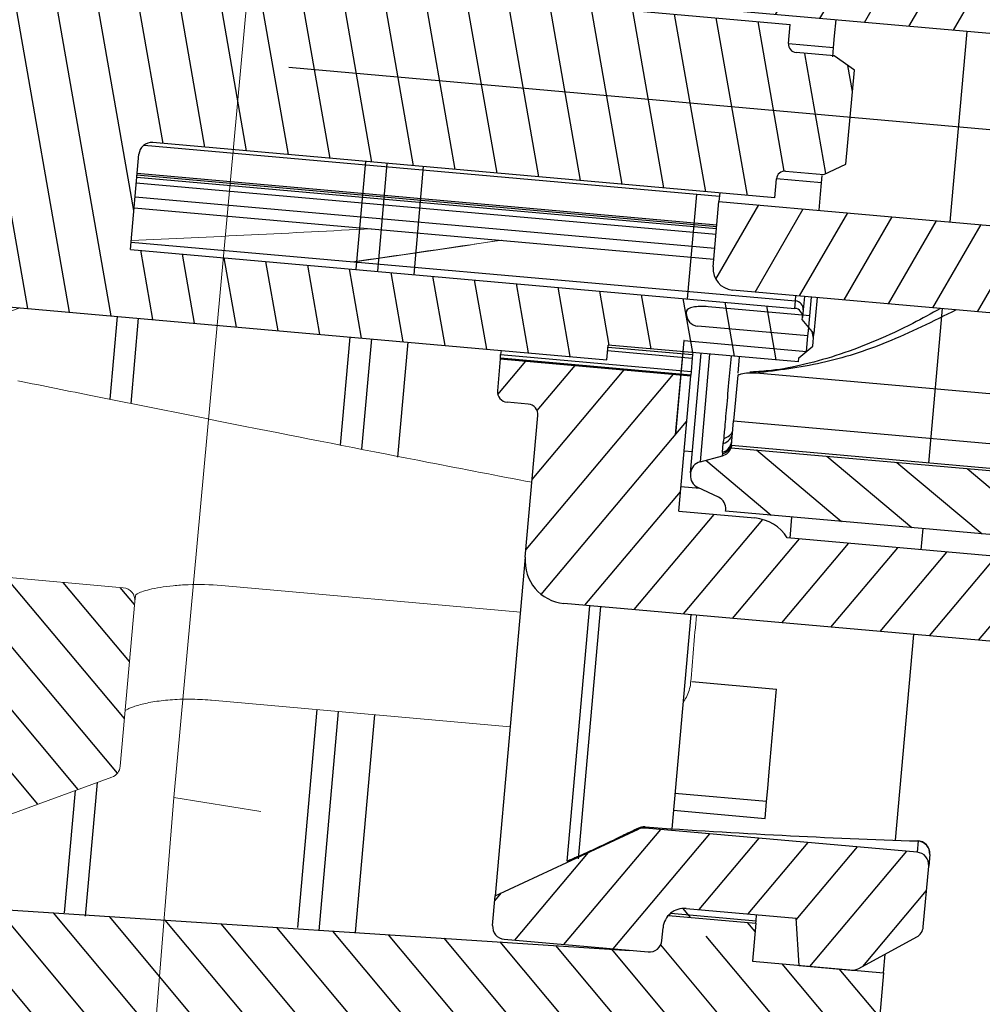
# Model space of a CAD drawing. Units: inches. Extents: x -2547 to 731, y -10034 to -5833.
# Drawn here: x -625 to -602, y -9010 to -8987 of the extents above; entities that cross this region are included whole.
import ezdxf

# ---------------------------------------------------------------- set-up
doc = ezdxf.new("R2010")
doc.units = ezdxf.units.IN
doc.header["$MEASUREMENT"] = 0
for name, color, linetype in [('1', 7, 'Continuous'), ('図', 7, 'Continuous'), ('图层 1', 7, 'Continuous')]:
    doc.layers.add(name, color=color, linetype=linetype)
pattern_1 = [(48.11640361346666, (70726.59263066076, -957.1683203319344), (-0.7091388352987782, 0.6359075107836766), [])]
pattern_2 = [(58.11640361346667, (70726.59263066076, -957.1683203319344), (-0.8087896033765835, 0.5031059803559769), [])]

# ---------------------------------------------------------------- blocks, each defined once
blk = doc.blocks.new('qwe')
at = {"layer": '1'}
h = blk.add_hatch(dxfattribs=at)
h.set_pattern_fill('ANSI31', color=0, scale=0.3)
h.set_pattern_definition([(45, (0, 0), (-0.6735192090801864, 0.6735192090801865), [])])
edge = h.paths.add_edge_path()
edge.add_arc((2196.644791146035, 1475.523701325106), 0.4999999999999318, 2.847714212888129, 135.0711873543525)
edge.add_line((2196.290798754718, 1475.876815169198), (2194.515054838089, 1474.101079330838))
edge.add_line((2194.515054838089, 1474.101079330838), (2194.161501447497, 1474.454632721434))
edge.add_line((2194.161501447497, 1474.454632721434), (2195.630577494234, 1475.923702085006))
edge.add_line((2195.630577494234, 1475.923702085006), (2191.895337154639, 1475.923702085006))
edge.add_spline(control_points=[(2191.894857133626, 1475.923701325041), (2191.894857133626, 1475.923701325041), (2191.876861230448, 1475.92200867034), (2191.841628063722, 1475.918941339429)], knot_values=[0, 0, 0, 0, 0.1775896517732712, 0.1775896517732712, 0.1775896517732712, 0.1775896517732712], degree=3, periodic=0)
edge.add_arc((2191.894857133634, 1475.623701325006), 0.3000000000000682, 100.2201137859827, 180)
edge.add_line((2191.594857133634, 1475.623701325006), (2191.594857133634, 1473.473701328819))
edge.add_arc((2192.594857133634, 1473.473701325006), 0.9999999999999999, 179.9999997814889, 270.0258021949375)
edge.add_line((2192.595307466875, 1472.473701426406), (2195.094845563235, 1472.473701325006))
edge.add_arc((2195.094845563235, 1471.473701325006), 1, 0.01624627370648568, 90, ccw=False)
edge.add_line((2196.094845523035, 1471.473984875969), (2196.094845523035, 1468.373856631383))
edge.add_arc((2195.794845563235, 1468.373701325006), 0.3000000000000682, -89.94765454057898, 0.02966133441441343, ccw=False)
edge.add_line((2195.795119643381, 1468.073701450206), (2191.094857043434, 1468.073701450206))
edge.add_line((2191.094857043434, 1468.073701450206), (2191.094857043434, 1466.423701459106))
edge.add_line((2191.094857043434, 1466.423701459106), (2191.494857295334, 1466.023701207306))
edge.add_line((2191.494857295334, 1466.023701207306), (2195.732546476334, 1466.023701207357))
edge.add_arc((2195.732546476334, 1465.523701207357), 0.5, 0, 90, ccw=False)
edge.add_line((2196.232546476334, 1465.523701207357), (2196.232546476334, 1454.323701442757))
edge.add_arc((2195.732546476334, 1454.323701442757), 0.5, -90, 0, ccw=False)
edge.add_line((2195.732546476334, 1453.823701442757), (2194.364277465341, 1453.823701442757))
edge.add_ellipse((2194.094857133634, 1452.196294714706), major_axis=(0, 1.931851652578216), ratio=0.2588190451, start_angle=270, end_angle=327.39524164513756, ccw=False)
edge.add_line((2194.594857151535, 1452.196293472899), (2194.594857151535, 1451.773701199906))
edge.add_line((2194.594857151535, 1451.773701199906), (2195.794571592616, 1451.773701199906))
edge.add_arc((2195.794845563235, 1451.473701325006), 0.3000000000000683, 0.02966133441441343, 90.05232454115901, ccw=False)
edge.add_line((2196.094845523035, 1451.473856631382), (2196.094845523035, 1448.373984875969))
edge.add_arc((2195.094845563235, 1448.373701325006), 1, -90, 0.01624627370648568, ccw=False)
edge.add_line((2195.094845563235, 1447.373701325006), (2195.094845591934, 1447.373701223705))
edge.add_line((2195.094845591934, 1447.373701223705), (2187.394610597408, 1447.373701223705))
edge.add_arc((2187.394857133634, 1447.073701325005), 0.3000000000000682, 90.04708495618252, 180)
edge.add_line((2187.094857133634, 1447.073701325005), (2187.094857133634, 1443.179366344591))
edge.add_arc((2187.394857133634, 1443.179366323006), 0.3000000000001039, 179.999995877518, 244.7988922772844)
edge.add_line((2187.267118098171, 1442.907920676846), (2190.494857131435, 1441.388985106306))
edge.add_line((2190.494857131435, 1441.388985106306), (2190.494857133635, 1439.983279662406))
edge.add_arc((2190.794857133635, 1439.983279662406), 0.3000000000001284, 180, 268.9000017358691)
edge.add_line((2190.789097910003, 1439.683334948595), (2193.589097900919, 1439.629572202269))
edge.add_arc((2193.594857133634, 1439.929516915906), 0.3000000000000379, 268.9000000008867, 360.0644841662688)
edge.add_line((2193.894856943635, 1439.929854554139), (2193.894856943634, 1443.923700565106))
edge.add_line((2193.894856943634, 1443.923700565106), (2195.63057728445, 1443.923700565106))
edge.add_line((2195.63057728445, 1443.923700565106), (2194.161500840956, 1445.392769322145))
edge.add_line((2194.161500840956, 1445.392769322145), (2194.51505423155, 1445.746322712742))
edge.add_line((2194.51505423155, 1445.746322712742), (2196.29167897593, 1443.96970726396))
edge.add_arc((2196.644791146041, 1444.323701325098), 0.500000000002545, 225.0714582977774, 357.1522857878846)
edge.add_arc((1883.032546487129, 1459.923701325004), 314.5000000000005, 357.1522857871302, 362.8477142129066)
at = {"layer": '図', "color": 0, "lineweight": 15}
for p, q in [((2178.032546476334, 1447.628487797105), (2185.094857456934, 1447.628487797105)), ((2187.394857275234, 1447.373701223705), (2195.094845591934, 1447.373701223705)), ((2187.094856853435, 1447.209219412506), (2187.094856853435, 1447.073701733306)), ((2187.094856853435, 1447.073701733306), (2187.094856853435, 1443.179367074305)), ((2185.094857456934, 1444.919991271206), (2178.032546476334, 1444.919991271206)), ((2187.267118002134, 1442.907920071505), (2190.494857131435, 1441.388985106306))]:
    blk.add_line(p, q, dxfattribs=at)
at = {"layer": '図', "color": 0, "lineweight": 15, "flags": 128}
blk.add_lwpolyline([(2191.094857043434, 1453.253407926806), (2190.872311926334, 1453.456427866206), (2190.594861152435, 1453.637132385306), (2190.397942009554, 1453.723700806507)], dxfattribs=at)
at = {"layer": '図', "color": 0, "lineweight": 15}
for centre, start, end in [((2187.394857133634, 1447.073701325006), 90, 180), ((2187.394857133634, 1443.179366323006), 180, 244.7988763544856)]:
    blk.add_arc(centre, 0.3000000000000398, start, end, dxfattribs=at)
for points, knots in [([(2182.638607236372, 1455.497918965707), (2182.072180866796, 1455.63273566575), (2180.941900653038, 1455.903038132742), (2179.811576293597, 1456.174523723375), (2179.247436043823, 1456.309633535106)], [0.6114879326361116, 0.6114879326361116, 0.6114879326361116, 0.6114879326361116, 0.7474977235447584, 0.8829059891255706, 0.8829059891255706, 0.8829059891255706, 0.8829059891255706]), ([(2182.683521952686, 1455.497918965707), (2182.637836381434, 1455.508677321165), (2181.534439425999, 1455.768632566297), (2180.394198146083, 1456.040189337467), (2179.298878426769, 1456.300806214165), (2179.261777910263, 1456.309633535106)], [0.6076069525903485, 0.6076069525903485, 0.6076069525903485, 0.6076069525903485, 0.6185821851611663, 0.8726829308836309, 0.8815913472790713, 0.8815913472790713, 0.8815913472790713, 0.8815913472790713]), ([(2178.032546476334, 1450.696376766619), (2178.854967363466, 1450.778657243982), (2181.05432863391, 1451.005142326416), (2184.536423176289, 1451.373933298668), (2187.801391178367, 1451.731224565756), (2189.690494602719, 1451.940078353286), (2190.295886116921, 1452.007008680683)], [0.1121013111177346, 0.1121013111177346, 0.1121013111177346, 0.1121013111177346, 0.2907453525405328, 0.5899194674573146, 0.8685835453262193, 1, 1, 1, 1]), ([(2185.094857133626, 1447.628488036911), (2185.364998371918, 1447.628488036911), (2185.633105033174, 1447.611043153981), (2185.999737317895, 1447.565477278617), (2186.11817679424, 1447.546857252234), (2186.337422489901, 1447.505577603403), (2186.438005155615, 1447.483074195447), (2186.621455922519, 1447.435970704661), (2186.704512720236, 1447.411218612038), (2186.845487481013, 1447.363382548245), (2186.904554543588, 1447.34003159942), (2187.0001928594, 1447.295755808729), (2187.036048619173, 1447.275073002413), (2187.083137670325, 1447.238659451595), (2187.094857133626, 1447.222709503037), (2187.094857133626, 1447.209219590258)], [0, 0, 0, 0, 0.25, 0.25, 0.375, 0.375, 0.5, 0.5, 0.625, 0.625, 0.75, 0.75, 0.875, 0.875, 1, 1, 1, 1]), ([(2174.032546476341, 1445.843310545808), (2174.006141865887, 1445.887815623135), (2173.957628333811, 1445.985505103075), (2173.912316990172, 1446.142809419028), (2173.892093386111, 1446.260750097843), (2173.896023870851, 1446.322707658311), (2173.896371255516, 1446.328183600288)], [0.793371047813153, 0.793371047813153, 0.793371047813153, 0.793371047813153, 0.8555335088243586, 0.92501953069373, 0.9933730654296636, 1, 1, 1, 1]), ([(2187.096918801664, 1444.495520518702), (2187.086828020421, 1444.503436789089), (2187.06435406888, 1444.521067721004), (2186.999927300144, 1444.560096395227), (2186.907825437519, 1444.60620049499), (2186.786228574387, 1444.656586824555), (2186.638468340424, 1444.707818200667), (2186.467594481763, 1444.757343078726), (2186.275075858636, 1444.802920354242), (2186.064922094396, 1444.842916063821), (2185.84110392334, 1444.875814383276), (2185.605979563008, 1444.900433638373), (2185.363609960743, 1444.915007709179), (2185.191859613476, 1444.921340837649), (2185.102181864566, 1444.919719987078), (2185.094879808723, 1444.919588008505)], [0, 0, 0, 0, 0.0594256307923075, 0.1323513724570495, 0.2113553398748429, 0.2942332881583044, 0.3780849237160951, 0.4645957074306222, 0.5520445961545021, 0.6392543329843892, 0.7275230315377583, 0.8156024998954604, 0.9035027441065508, 0.9921426623682063, 1, 1, 1, 1])]:
    blk.add_open_spline(points, degree=3, knots=knots, dxfattribs=at)
for points in [[(2182.322020468436, 1456.309633535107), (2184.191760402934, 1456.044209154968), (2186.061715058213, 1455.783100897782), (2187.932546476338, 1455.530708300258)], [(2173.895106547934, 1446.327377059494), (2173.895755541607, 1446.859495923564), (2173.897678496308, 1447.391604957911), (2173.901310363302, 1447.923700806507)]]:
    blk.add_open_spline(points, degree=3, dxfattribs=at)
blk = doc.blocks.new('1241567788888888')
at = {"lineweight": -3}
h = blk.add_hatch(dxfattribs=at)
h.set_pattern_fill('ANSI31', color=256, scale=0.3, angle=13.11640361346667)
h.set_pattern_definition(pattern_2)
h.paths.add_polyline_path([(70503.4152503492, -708.0570944011497, 0.4142135623730951), (70502.97878080636, -707.5007722479158), (70501.98598911028, -707.3809196375141, -0.4142135623730951), (70501.54951956746, -706.8245974842766), (70502.37050994871, -700.0239743662178), (70500.38492655657, -699.7842691454125), (70499.56992880584, -706.5352526786692, -0.4142135623730951), (70499.0136066526, -706.9717222215013), (70481.14335612339, -704.8143752342576, 0.4142135623730951), (70480.58703397015, -705.2508447770879), (70480.40126242403, -706.7896719059927), (70502.24267973751, -709.4264293348488), (70502.15279027971, -710.1710231068982), (70503.14558197578, -710.2908757173)])
h.paths.add_polyline_path([(70501.66536451761, -697.5214216852555), (70495.21221849318, -696.7423797176389, 0.4142135623730951), (70494.98968963187, -696.9169675347703), (70494.83252392367, -698.2188399719862), (70495.29432130326, -698.56536055368), (70496.08855466012, -698.6612426420024), (70496.16046622636, -698.0655676243614), (70496.1724514874, -697.9662884547533), (70502.52631834224, -698.7333451613295), (70502.53830360327, -698.6340659917232, 0.4142135623731003)])
h = blk.add_hatch(dxfattribs=at)
h.set_pattern_fill('ANSI31', color=256, scale=0.3, angle=53.11640361346666)
h.set_pattern_definition([(98.11640361346649, (70726.59263066076, -957.1683203319344), (-0.9429590718510551, -0.1344783953421365), [])])
h.paths.add_polyline_path([(70483.14388515535, -708.2677116943096), (70482.68208777576, -707.921191112614), (70481.7885752493, -707.8133237632528, -0.4142135623730951), (70481.61398743215, -707.5907949019593), (70481.66792110684, -707.1440386387285), (70467.07388317466, -705.3822052658115, -0.4142135623730951), (70466.81200144894, -705.0484119738694), (70467.08166982235, -702.8146306577191), (70482.66849945062, -704.6963166410396, 0.482193442600769), (70482.89134177011, -704.4765449051874), (70483.23081423437, -704.2102075134053), (70483.2667700175, -703.9123700045866), (70483.00488829179, -703.5785767126445), (70483.01687355283, -703.4792975430364), (70478.54931092053, -702.939960796225), (70478.55503833405, -702.8925181201566), (70478.59125933418, -702.5924837026023), (70464.09650057158, -700.8426355907259), (70463.31764955705, -701.4536929506912), (70462.324857861, -701.3338403402877), (70462.15541340406, -700.8601172397166), (70460.21756038195, -700.6261741636454), (70458.90801694378, -701.2688546000618), (70457.67233653054, -711.5045369865138), (70458.79131431815, -712.4403953468436), (70460.72916734027, -712.6743384229148), (70461.00647914657, -712.2545489970244), (70461.99927084263, -712.3744016074279), (70462.61032820259, -713.1532526219571), (70477.10508696518, -714.9031007338335), (70477.14703537883, -714.5556236402108), (70481.61459801113, -715.0949603870204), (70481.62658327217, -714.995681217416), (70481.9603765641, -714.733799491717), (70481.99633234722, -714.4359619828965), (70481.72999495544, -714.0964895186253, 0.4821934426008036), (70481.56585543492, -713.8300002448568), (70465.97902580665, -711.9483142615363), (70466.24869418006, -709.7145329453842, -0.4142135623730951), (70466.582487472, -709.4526512196871), (70481.17652540418, -711.2144845926041), (70481.23045907887, -710.7677283293733, -0.4142135623730951), (70481.45298794017, -710.5931405122419), (70482.34650046662, -710.7010078616031), (70482.8774947831, -710.4743398903129)])
h = blk.add_hatch(dxfattribs=at)
h.set_pattern_fill('ANSI31', color=256, scale=0.3, angle=13.11640361346667)
h.set_pattern_definition(pattern_2)
h.paths.add_polyline_path([(70500.41091976863, -716.2561185969143), (70499.38592926419, -724.7465641361914), (70497.40034587204, -724.5068589153861), (70497.78626915062, -721.3100872722307), (70495.60212741926, -721.0464115293444), (70495.65990948468, -720.5677773591478), (70497.84405121603, -720.8314531020342), (70498.41934374596, -716.0660529609131, 0.4142135623730951), (70497.98287420315, -715.5097308076774), (70480.11262367394, -713.3523838204337, -0.4142135623730951), (70479.6761541311, -712.796061667198), (70479.86192567722, -711.2572345382932), (70501.7033429907, -713.8939919671493), (70501.7932324485, -713.1493981950998), (70502.78602414457, -713.2692508055015), (70502.51635577116, -715.5030321216518, -0.4142135623730951), (70501.96003361793, -715.9395016644858), (70500.96724192186, -715.819649054084, 0.4142135623730951)])
edge = h.paths.add_edge_path()
edge.add_ellipse((70491.61336383928, -726.5532699747937), major_axis=(0.03001434544160981, 0.2486219767533747), ratio=0.79863551, start_angle=90, end_angle=180, ccw=False)
edge.add_line((70491.41480550006, -726.5292994526781), (70491.61159828753, -724.8991785516996))
edge.add_line((70491.61159828753, -724.8991785517001), (70492.1071670698, -724.624702372566))
edge.add_line((70492.1071670698, -724.6247023725655), (70492.94200572089, -724.7254864463993))
edge.add_line((70492.94200572089, -724.7254864464003), (70492.84049925942, -725.5663089508861))
edge.add_line((70492.84049925943, -725.5663089508862), (70499.19436611426, -726.3333656574614))
edge.add_line((70499.19436611427, -726.3333656574623), (70499.1793589416, -726.4576766453595))
edge.add_ellipse((70498.18656724547, -726.3378240354223), major_axis=(-0.150071727208058, -1.243109883766957), ratio=0.79863551, start_angle=0, end_angle=90, ccw=False)
edge.add_line((70498.03649551855, -727.5809339191665), (70491.58334949377, -726.8018919515084))
h = blk.add_hatch(dxfattribs=at)
h.set_pattern_fill('ANSI31', color=256, scale=0.3, angle=3.116403613466666)
h.set_pattern_definition(pattern_1)
h.paths.add_polyline_path([(70479.06669983524, -715.3413642938531), (70474.59913720294, -714.8020275470417), (70474.50924774514, -715.5466213190912, 0.4142135623730951), (70474.72748251654, -715.8247823957072), (70475.22387836457, -715.8847087009099, -0.4142135623731117), (70475.44211313598, -716.1628697775259), (70475.04060689114, -719.488721959352, 0.4142135623730951), (70475.91354597681, -720.6013662658215), (70477.1328124986, -720.7485595552016), (70479.75630759356, -718.6478497358576), (70478.68317148194, -718.5182977212671)])
h.paths.add_polyline_path([(70481.53574003546, -719.2655720895245), (70481.21648884754, -719.2270311867387, 0.2360679774997974), (70480.47019653486, -718.7340324199913), (70479.75630759356, -718.6478497358576), (70477.1328124986, -720.7485595552016), (70482.72366349962, -721.4235028383673)])
h.paths.add_polyline_path([(70489.09745564514, -720.1784437004908), (70481.53574003546, -719.2655720895245), (70482.72366349962, -721.4235028383673), (70486.04226557206, -721.8241338295857)])
h.paths.add_polyline_path([(70491.30644368083, -720.4451189592337), (70489.09745564514, -720.1784437004908), (70486.04226557206, -721.8241338295857), (70490.89736702648, -722.4102553547627)])
edge = h.paths.add_edge_path()
edge.add_arc((70497.25517036096, -722.3719787715809), 0.1999999999999886, -6.883596386533334, 83.11640361346667)
edge.add_line((70497.27914088304, -722.1734204323684), (70493.8043699468, -721.7539362959596))
edge.add_arc((70493.8283404689, -721.5553779567445), 0.200000000000017, 173.1164036134666, 263.1164036134667, ccw=False)
edge.add_line((70493.62978212969, -721.5314074346652), (70493.70169369593, -720.9357324170251))
edge.add_arc((70493.5031353567, -720.9117618949449), 0.200000000000017, -6.883596386533334, 83.11640361346667)
edge.add_line((70493.52710587878, -720.7132035557306), (70491.30644368083, -720.4451189592339))
edge.add_line((70491.30644368083, -720.4451189592337), (70490.89736702647, -722.4102553547625))
edge.add_line((70490.89736702648, -722.4102553547627), (70491.69893394427, -722.50702277122))
edge.add_arc((70491.66297816114, -722.80486028004), 0.3000000000000114, -6.883596386533327, 83.11640361346667, ccw=False)
edge.add_line((70491.96081566997, -722.8408160631616), (70491.78392821402, -724.3060523798225))
edge.add_line((70491.78392821402, -724.3060523798222), (70492.9752782493, -724.4498755123049))
edge.add_line((70492.9752782493, -724.449875512305), (70492.9730270682, -724.4685230318631))
edge.add_line((70492.9730270682, -724.4685230318637), (70492.85550643216, -725.4419979624273))
edge.add_line((70492.85550643216, -725.4419979624263), (70496.03243985957, -725.8255263157139))
edge.add_line((70496.03243985957, -725.8255263157143), (70497.11187550773, -725.2276691000898))
edge.add_line((70497.11187550773, -725.2276691000889), (70497.14528893739, -724.9508910191267))
edge.add_line((70497.14528893739, -724.950891019128), (70495.15970554546, -724.7111857983474))
edge.add_ellipse((70495.23474140887, -724.0896308564161), major_axis=(-0.07503586360402736, -0.621554941883465), ratio=0.79863551, start_angle=270.0000000000006, end_angle=359.99999999999994, ccw=False)
edge.add_line((70494.73834556088, -724.029704550795), (70494.85840294254, -723.0352166446949))
edge.add_ellipse((70495.35479879063, -723.095142949428), major_axis=(0.07503586360403078, 0.6215549418834933), ratio=0.79863551, start_angle=0, end_angle=90, ccw=False)
edge.add_line((70495.42983465447, -722.4735880075523), (70497.31613887682, -722.7013079672954))
edge.add_ellipse((70497.3311460495, -722.576996978928), major_axis=(0.01500717272080819, 0.1243109883767156), ratio=0.79863551, start_angle=180, end_angle=270.0000000000005)
edge.add_line((70497.43042521909, -722.5889822399395), (70497.45372870017, -722.3959492936598))
h = blk.add_hatch(dxfattribs=at)
h.set_pattern_fill('ANSI31', color=256, scale=0.3, angle=93.11640361346667)
h.set_pattern_definition([(138.1164036134666, (70726.59263066076, -957.1683203319344), (-0.6359075107836766, -0.7091388352987782), [])])
h.paths.add_polyline_path([(70493.86609026919, -718.7396054246356), (70479.9670065242, -717.0616688789951, -0.2494080534113937), (70479.75476137153, -717.2469855335958), (70479.22193913063, -717.3711379699844, 0.3152987888661993), (70478.99218066521, -717.6273554981881, 0.3573552052317032), (70479.14919737593, -717.9736898272267), (70479.62872897982, -718.2167974958766, -0.3152987888768346), (70479.79091267711, -718.5203313861302), (70479.78722760866, -718.5508564231013), (70493.98414886242, -720.264748751858), (70493.87628151306, -721.1582612783177, 0.4142135623730951), (70494.05086933018, -721.3807901396112), (70495.14294019586, -721.5126280110535), (70495.28676332835, -720.3212779757732), (70497.6694633989, -720.6089242407388), (70498.2088001457, -716.1413616084383), (70494.23763336144, -715.6619511668277)])
h = blk.add_hatch(dxfattribs=at)
h.set_pattern_fill('ANSI31', color=256, scale=0.3, angle=3.116403613466666)
h.set_pattern_definition(pattern_1)
edge = h.paths.add_edge_path()
edge.add_arc((70484.00290880603, -727.0171443961253), 0.3000000000000114, -6.883596386533334, 83.11640361346667)
edge.add_line((70484.03886458915, -726.7193068873048), (70477.65648603959, -725.9488081686194))
edge.add_arc((70477.62053025646, -726.2466456774391), 0.3000000000000131, 83.11640361346667, 113.9537629865576)
edge.add_spline(control_points=[(70477.0152155628, -726.1604749968037), (70477.06398000599, -726.1392068694959), (70477.2265313266, -726.0683117263115), (70477.38858267805, -725.9961400468264), (70477.5020195741, -725.9456194480599)], knot_values=[0, 0, 0, 0, 0.2999941372050836, 1, 1, 1, 1], degree=3, periodic=0)
edge.add_line((70477.4983369132, -725.9726168243951), (70474.08178600793, -727.4310555278875))
edge.add_line((70474.08178600793, -727.4310555278871), (70473.99788918064, -728.1260097151338))
edge.add_arc((70474.29572668947, -728.161965498256), 0.2999999999999829, 173.1164036134666, 263.1164036134667)
edge.add_line((70474.25977090634, -728.4598030070765), (70477.63526267296, -728.8673018824443))
edge.add_arc((70477.67121845609, -728.5694643736233), 0.2999999999999829, 263.116403613466, 353.1164036134667)
edge.add_line((70477.96905596492, -728.6054201567449), (70477.98104122595, -728.5061409871383))
edge.add_line((70477.98104122595, -728.5061409871387), (70478.00501174803, -728.3075826479254))
edge.add_arc((70478.50140759606, -728.3675089531253), 0.5, 83.11640361346667, 173.1164036134666, ccw=False)
edge.add_line((70478.56133390126, -727.8711131050923), (70481.14259231104, -728.1827298921394))
edge.add_line((70481.14259231104, -728.1827298921371), (70481.17876534197, -729.2950835072597))
edge.add_line((70481.17876534196, -729.2950835072616), (70482.40976404202, -729.4436931382536))
edge.add_arc((70482.44571982516, -729.1458556294338), 0.3000000000000165, 263.1164036134667, 296.8064711414933)
edge.add_line((70482.58101332982, -729.4136160962598), (70483.9656810852, -728.713973779212))
edge.add_arc((70483.83038758054, -728.4462133123898), 0.2999999999999701, 296.8064711429224, 353.1164036134667)
edge.add_line((70484.12822508936, -728.4821690955096), (70484.30074631484, -727.0531001792444))
h = blk.add_hatch(dxfattribs=at)
h.set_pattern_fill('ANSI31', color=256, scale=0.3, angle=263.1164036134667)
h.set_pattern_definition([(308.1164036134666, (68278.91704103896, -2467.94443184773), (0.7493873132809415, 0.5879412425519848), [])])
edge = h.paths.add_edge_path()
edge.add_arc((70456.55004477658, -741.3803810357813), 0.3000000000001819, 263.1164036134667, 353.1164036133798, ccw=False)
edge.add_line((70456.51408899347, -741.6782185446018), (70456.21625148464, -741.6422627614808))
edge.add_line((70456.21625148464, -741.6422627614802), (70455.99438042991, -743.4801179399087))
edge.add_arc((70454.90350010492, -743.3484237938892), 1.098800815242157, 179.9108051205581, 353.1164036134904, ccw=False)
edge.add_arc((70768.50431929094, -743.8366204830136), 314.7000000000054, 177.0334492908535, 179.9108051205784, ccw=False)
edge.add_line((70456.8478822854, -741.4163368189011), (70457.93254840953, -732.431571969494))
edge.add_arc((70459.91813180168, -732.6712771902994), 2, 443.1164036134667, 533.1164036134666, ccw=False)
edge.add_line((70481.2050209791, -733.2265691386974), (70460.15783702249, -730.6856937981651))
edge.add_line((70481.43274093888, -731.3402649161699), (70481.20502097912, -733.2265691386981))
edge.add_line((70482.92192848297, -731.5200438317743), (70481.43274093888, -731.3402649161708))
edge.add_line((70483.16163370377, -729.5344604396405), (70482.92192848296, -731.5200438317746))
edge.add_line((70480.08397944596, -729.162917347393), (70483.16163370377, -729.5344604396414))
edge.add_line((70478.14024782398, -728.0217292269617), (70480.1918484186, -728.2694042304327))
edge.add_line((70480.19184841859, -728.2694042304274), (70480.08398102922, -729.1629170882823))
edge.add_arc((70478.50140759606, -728.3675089531253), 0.5, 443.1164036134667, 533.1164036134666, ccw=False)
edge.add_line((70477.96905596492, -728.6054201567449), (70478.00501174804, -728.3075826479246))
edge.add_arc((70477.67121845609, -728.5694643736233), 0.3000000000001819, 263.1164036134667, 353.1164036134667, ccw=False)
edge.add_arc((70454.9251049385, -727.5861950694862), 0.7000000000000789, 83.11640361346667, 177.0334492908838, ccw=False)
edge.add_line((70455.00900176578, -726.8912408822389), (70458.2519518443, -727.2827389516277))
edge.add_line((70458.2519518443, -727.2827389516287), (70458.28790762743, -726.9849014428094))
edge.add_line((70458.28790762743, -726.98490144281), (70477.20488352737, -728.8153447772264))
for p, q in [((70467.07388317466, -705.3822052658115), (70481.66792110684, -707.1440386387285)), ((70502.24267973751, -709.4264293348488), (70480.40126242403, -706.7896719059927)), ((70481.61398743215, -707.5907949019593), (70481.66792110684, -707.1440386387285)), ((70482.7052317001, -707.4499490467779), (70482.75070149495, -707.073302809381)), ((70482.6727973555, -707.7186169371207), (70482.7052317001, -707.4499490467779)), ((70485.28901747627, -711.9124083492634), (70485.82835422308, -707.444845716961)), ((70481.61398748946, -707.5907944272558), (70482.6727973555, -707.7186169371207)), ((70482.64575629817, -707.9426098654048), (70482.6727973555, -707.7186169371207)), ((70469.84234556327, -707.7813056359782), (70517.49634697448, -713.5342309352991)), ((70482.68208777576, -707.921191112614), (70481.7885752493, -707.8133237632528)), ((70483.14388515535, -708.2677116943096), (70482.68208777576, -707.921191112614)), ((70482.8774947831, -710.4743398903129), (70483.14388515535, -708.2677116943096)), ((70466.37710004329, -709.5029146638963), (70479.87696510044, -711.1326564048768)), ((70481.17652540418, -711.2144845926041), (70466.582487472, -709.4526512196871)), ((70465.97902580665, -711.9483142615363), (70466.24869418006, -709.7145329453842)), ((70471.27724777193, -712.5825444296215), (70471.58223104193, -710.056234348528)), ((70466.18365033955, -710.2533195810347), (70479.78489657567, -711.8953003435499)), ((70479.79026140513, -711.8508611101634), (70466.189015169, -710.2088803476481)), ((70466.19453321215, -710.1631719779043), (70479.79577944828, -711.8051527404195)), ((70472.07862688997, -710.1161606537289), (70471.80521084265, -712.3809855953359)), ((70472.63290697991, -712.7515895418228), (70472.93853113643, -710.219970716852)), ((70479.76821047503, -712.0335186277307), (70466.1669642389, -710.3915378652155)), ((70482.34650046662, -710.7010078616031), (70482.8774947831, -710.4743398903129)), ((70479.72823717739, -712.3646349698947), (70466.12699094127, -710.7226542073795)), ((70481.45298794017, -710.5931405122419), (70482.34650046662, -710.7010078616031)), ((70482.28926901189, -710.8955502843191), (70482.31016898905, -710.7224266143921)), ((70466.09719241786, -710.9694884357023), (70479.69843865398, -712.6114691982175)), ((70481.17652540418, -711.2144845926041), (70481.23045907887, -710.7677283293733)), ((70482.28926901189, -710.8955502843191), (70481.23045914585, -710.7677277744542)), ((70482.25683466729, -711.1642181746602), (70482.28926901189, -710.8955502843191)), ((70479.05061453828, -713.52635327798), (70479.34586788101, -711.0806404486093)), ((70479.8858961993, -711.0586761990808), (70479.86192567722, -711.2572345382932)), ((70482.21136474815, -711.5408654416815), (70482.25683466729, -711.1642181746602)), ((70479.6761541311, -712.796061667198), (70479.86192567722, -711.2572345382932)), ((70479.86192567722, -711.2572345382932), (70501.7033429907, -713.8939919671493)), ((70465.99990630781, -711.7753519197786), (70481.58673593609, -713.6570379030991)), ((70465.97902580665, -711.9483142615363), (70481.56585543492, -713.8300002448568)), ((70471.80521084265, -712.3809855953359), (70471.77300273345, -712.6477794786997)), ((70462.61032820259, -713.1532526219571), (70477.10508696518, -714.9031007338335)), ((70465.38997692023, -715.4596917267072), (70465.62448838039, -713.5171305299928)), ((70497.98287420315, -715.5097308076774), (70480.11262367394, -713.3523838204337)), ((70481.58673593609, -713.6570379030991), (70481.60181121805, -713.5321627360363)), ((70465.87978399277, -715.5741957466953), (70466.12088422842, -713.5770568351936)), ((70481.91252754496, -714.0162649578133), (70479.52982597431, -713.7286185117509)), ((70481.56585543492, -713.8300002448568), (70481.58673593609, -713.6570379030991)), ((70481.80036955726, -713.5561332581174), (70481.76223160108, -713.8720466625518)), ((70481.91252754496, -714.0162649578133), (70481.96566689682, -713.5760884186193)), ((70482.09820706607, -713.592089041239), (70481.99633234722, -714.4359619828965)), ((70479.01626398248, -713.8108939853491), (70479.01014104411, -713.8616129672382)), ((70481.76223160108, -713.8720466625518), (70481.74044325204, -714.0525291061522)), ((70484.6059751229, -717.5703474981156), (70485.04331962495, -713.9476313261994)), ((70470.77898093914, -716.7099069655642), (70471.08484270876, -714.1763198872059)), ((70481.8554502556, -714.4890611590063), (70479.27419068308, -714.1774442315882)), ((70481.73445062153, -714.1021686909544), (70481.74044325204, -714.0525291061522)), ((70481.99633234722, -714.4359619828965), (70481.73445062153, -714.1021686909544)), ((70481.86981074476, -714.3701069340104), (70481.91252754496, -714.0162649578133)), ((70471.5812385568, -714.2362461924067), (70471.26904277274, -716.8223006882627)), ((70472.11566601717, -717.036123111423), (70472.44114280326, -714.3400562555298)), ((70481.8554502556, -714.4890611590063), (70481.86981074476, -714.3701069340104)), ((70481.9603765641, -714.733799491717), (70481.99633234722, -714.4359619828965)), ((70474.62310772501, -714.6034692078274), (70474.61137278276, -714.7006748772737)), ((70477.10508696518, -714.9031007338335), (70477.14703537883, -714.5556236402108)), ((70477.13138928416, -714.6852270990448), (70479.11697267629, -714.9249323198501)), ((70477.14130796531, -714.6030663162792), (70479.12689135745, -714.8427715370844)), ((70481.61459801113, -715.0949603870204), (70477.14703537883, -714.5556236402108)), ((70478.92899582416, -714.5041374478451), (70478.66258047805, -716.7109725132605)), ((70478.66841740366, -716.7218965750881), (70478.93605153458, -714.5049657810332)), ((70478.93605153458, -714.5049657810332), (70481.81162165005, -714.852112706315)), ((70481.81162165005, -714.852112706315), (70481.8554502556, -714.4890611590063)), ((70474.59913720294, -714.8020275470417), (70474.50924774514, -715.5466213190912)), ((70474.60092539941, -714.7872151319671), (70474.59913720294, -714.8020275470417)), ((70474.59913720294, -714.8020275470417), (70479.06669983524, -715.3413642938531)), ((70474.60092539941, -714.7872151319671), (70474.61137278276, -714.7006748772737)), ((70479.06848803171, -715.3265518787784), (70474.60092539941, -714.7872151319671)), ((70474.61137278276, -714.7006748772737), (70479.07893541506, -715.2400116240851)), ((70478.99218066521, -717.6273554981881), (70479.33117711017, -714.8192993830953)), ((70479.11697267629, -714.9249323198501), (70479.07893541506, -715.2400116240851)), ((70479.12689135745, -714.8427715370844), (70479.11697267629, -714.9249323198501)), ((70479.13261877096, -714.7953288610142), (70479.12689135745, -714.8427715370844)), ((70479.52714819154, -714.8429575641194), (70479.22193913064, -717.3711379700153)), ((70481.62658327217, -714.995681217416), (70481.9603765641, -714.733799491717)), ((70480.22468963663, -714.9271667324565), (70480.17851355652, -715.30966344014)), ((70481.61459801113, -715.0949603870204), (70481.62658327217, -714.995681217416)), ((70478.68317148194, -718.5182977212671), (70479.06669983524, -715.3413642938531)), ((70479.06669983524, -715.3413642938531), (70479.06848803171, -715.3265518787784)), ((70479.07893541506, -715.2400116240851), (70479.06848803171, -715.3265518787784)), ((70480.17211677418, -715.3626507915114), (70480.04337026014, -716.4291145891102)), ((70480.48967091893, -715.2973982239682), (70480.46151551281, -715.2987351577694)), ((70494.08199438405, -716.9511770237195), (70480.6053823574, -715.3242424540886)), ((70475.22387836457, -715.8847087009099), (70474.72748251654, -715.8247823957072)), ((70475.04060689114, -719.488721959352), (70475.44211313598, -716.1628697775259)), ((70479.98540211465, -716.90929014218), (70480.04337026014, -716.4291145891102)), ((70480.04337026014, -716.4291145891102), (70493.94245400508, -718.1070511347452)), ((70479.75600250208, -717.1625351347657), (70479.78116561803, -716.954098017809)), ((70479.78116561803, -716.954098017809), (70479.8041455669, -716.8379146008874)), ((70479.9731166807, -717.011055775466), (70479.96700652425, -717.0616688790005)), ((70479.9731166807, -717.011055775466), (70479.98540211465, -716.90929014218)), ((70493.87220042564, -718.6889923211011), (70479.9731166807, -717.011055775466)), ((70479.05193619504, -717.1323742572995), (70478.85337785583, -717.1084037352202)), ((70479.7547613715, -717.2469855335685), (70479.76103147576, -717.1950475120875)), ((70479.76103147576, -717.1950475120875), (70479.75600250208, -717.1625351347657)), ((70479.96700652425, -717.0616688790005), (70493.86609026919, -718.7396054246356)), ((70479.22193913064, -717.3711379700153), (70479.7547613715, -717.2469855335685)), ((70478.99218066521, -717.6273554981881), (70478.98701367583, -717.6701559355852)), ((70479.19840043643, -717.9986342547081), (70478.75240663267, -717.944792626281)), ((70479.6287289798, -718.2167974959111), (70479.14919737313, -717.9736898258043)), ((70478.68317148194, -718.5182977212671), (70480.47019653486, -718.7340324199913)), ((70479.78722760866, -718.5508564231013), (70479.79091267711, -718.5203313861302)), ((70493.98414886242, -720.264748751858), (70479.78722760866, -718.5508564231013)), ((70481.28250701752, -719.2350010862019), (70481.34243332273, -718.7386052381689)), ((70493.52710587878, -720.7132035557306), (70481.21648884754, -719.2270311867387)), ((70484.36015974564, -719.606543993782), (70484.42008605086, -719.110148145749)), ((70475.04060689114, -719.488721959352), (70474.08178600793, -727.4310555278871)), ((70475.80125220561, -726.6714028292454), (70476.52513088226, -720.675198518541)), ((70491.69893394427, -722.5070227712195), (70475.91354597681, -720.6013662658215)), ((70476.77332880629, -720.7051616711406), (70476.05844088699, -726.6268915984938)), ((70478.89192106502, -720.9609240970285), (70478.2853117329, -725.9857350348257)), ((70483.53749956265, -726.4209988115281), (70484.12045452485, -721.5921273859158)), ((70478.86552596482, -722.5347183321946), (70480.85515894748, -722.7749124309767)), ((70480.8449014951, -722.8598794043), (70480.85515894748, -722.7749124309767)), ((70469.41188532996, -728.0341590112048), (70470.02969513973, -722.9165696084392)), ((70470.52609098777, -722.9764959136401), (70469.90438422021, -728.1263655255943)), ((70480.62017103276, -724.72142030958), (70480.8449014951, -722.8598794043)), ((70470.76882717691, -728.1925794626795), (70471.38599523423, -723.0803059767632)), ((70463.93495494667, -727.512276381106), (70464.28141060777, -724.642432309799)), ((70464.42773352288, -727.6021661340701), (70464.80600704969, -724.4687607373662)), ((70480.57296487398, -725.1124496102702), (70480.62017103276, -724.72142030958)), ((70480.5366028499, -725.4136521910123), (70480.57296487398, -725.1124496102702)), ((70480.5366028499, -725.4136521910123), (70478.3857221182, -725.1539918097051)), ((70478.34138623564, -725.5508828692791), (70478.28884742834, -725.9860848347171)), ((70478.33785973696, -725.5504568886618), (70480.48874046866, -725.8101172699689)), ((70480.48874046866, -725.8101172699689), (70480.5366028499, -725.4136521910123)), ((70474.08178600793, -727.4310555278871), (70477.50275012363, -725.9707329370749)), ((70477.50210770735, -725.9457818457549), (70477.50591693723, -725.9445008322682)), ((70477.50275012363, -725.9707329370749), (70477.50591693723, -725.9445008322682)), ((70477.65431623562, -725.9215776766878), (70477.65964542727, -725.9226375759927)), ((70477.65964542727, -725.9226375759927), (70477.65648603959, -725.9488081686186)), ((70484.03886458915, -726.7193068873048), (70477.65648603959, -725.9488081686186)), ((70484.07069244237, -726.4556628309083), (70484.03886458915, -726.7193068873048)), ((70484.05396284796, -726.4494563803664), (70484.07069244237, -726.4556628309083)), ((70484.33313255144, -726.7848307885388), (70484.30074631484, -727.0531001792451)), ((70458.28790762743, -726.98490144281), (70477.20488352737, -728.8153447772265)), ((70484.12822508936, -728.4821690955096), (70484.30074631484, -727.0531001792451)), ((70473.99788918064, -728.1260097151344), (70474.08178600793, -727.4310555278871)), ((70478.56133390126, -727.8711131050923), (70481.14259231104, -728.1827298921371)), ((70478.14024782398, -728.0217292269617), (70480.19184841859, -728.2694042304274)), ((70478.19525805724, -727.9721958368837), (70480.19853253376, -728.2140367752354)), ((70478.19624531872, -727.9714332223912), (70480.19863745791, -728.2131676424951)), ((70478.5440476298, -728.0143028671582), (70478.54415261802, -728.0134332036732)), ((70480.19863745791, -728.2131676424951), (70480.21581878494, -728.0708471811986)), ((70477.96905596492, -728.6054201567449), (70478.00501174804, -728.3075826479244)), ((70480.19184841859, -728.2694042304274), (70480.08398102922, -729.1629170882834)), ((70480.19184841859, -728.2694042304274), (70480.19853253376, -728.2140367752354)), ((70480.19853253376, -728.2140367752354), (70480.19863745791, -728.2131676424951)), ((70481.17876534196, -729.2950835072616), (70481.14259231104, -728.1827298921371)), ((70474.25977090634, -728.4598030070765), (70477.63526267296, -728.8673018824438)), ((70482.58101332975, -729.4136160962544), (70483.96568108513, -728.7139737792122)), ((70480.08397944596, -729.162917347393), (70483.16163370377, -729.5344604396405)), ((70481.17876534196, -729.2950835072616), (70482.40976404204, -729.4436931382543)), ((70483.16163370377, -729.5344604396405), (70483.21488782899, -729.093333182439)), ((70483.16163370377, -729.5344604396405), (70482.92192848297, -731.5200438317743))]:
    blk.add_line(p, q, dxfattribs=at)
for centre, radius, start, end in [((70481.81254577138, -707.6147654240403), 0.1999999999999886, 173.1164036135109, 263.1164036134714), ((70466.54653168889, -709.7504887285058), 0.3000000000000114, 83.11640361347145, 173.1164036135109), ((70481.4290174181, -710.7916988514544), 0.1999999999999886, 83.11640361347145, 173.1164036135109), ((70480.17254997914, -712.8559879724007), 0.5, 173.1164036135109, 263.1164036134714), ((70481.56689925141, -713.852355525546), 0.1963223565721175, 354.2435525601479, 84.2008582712938), ((70479.3003871458, -713.8872482422385), 0.2913759888289371, 174.952588360434, 264.8417980538587), ((70481.54188491283, -714.0285585840711), 0.2000000000000171, 353.1164036135109, 83.11640361347145), ((70478.80885169063, -715.5579849659271), 1.060673938684769, 83.11230629037578, 83.49606185981008), ((70474.75744566915, -715.5765844716907), 0.2500000000000284, 173.1164036135109, 263.1164036134714), ((70475.19391521197, -716.1329066249264), 0.25, 353.1164036135109, 83.11640361347145), ((70479.72220891409, -716.6701849009032), 0.2899699137637998, 281.7311753514161, 352.5051272061302), ((70479.74601362203, -716.5530692366892), 0.2907167084521277, 281.5346665875876, 337.774599919472), ((70479.69424306031, -716.9038312737948), 0.2987768228888992, 282.9170091613319, 338.9686788408183), ((70479.69306479015, -716.8738919246107), 0.2944726559445418, 323.0799396759237, 353.0958442748249), ((70479.6866823281, -716.9548122222741), 0.3000000000000854, 283.1164036130181, 339.1336757958451), ((70479.68955093731, -716.8709825511278), 0.2990296298351092, 282.8396937078873, 323.0387065809808), ((70479.29001817404, -717.6633112813097), 0.2999999999999931, 103.1164036130181, 173.1164036135109), ((70479.28485118465, -717.7061117187068), 0.2999999999999931, 173.1164036135109, 243.116403613917), ((70479.4930751683, -718.4843756030123), 0.3000000000000465, 353.1164036135109, 63.11640361391702), ((70480.35034392447, -719.7268241160573), 1.000000000000022, 29.98630125968872, 83.11640361347145), ((70476.03339858721, -719.6085745697555), 1, 173.1164036135109, 263.1164036134714), ((70477.623745072, -726.2200159516151), 0.2999999999999977, 84.15118514868834, 113.9241952354281), ((70477.62053025646, -726.2466456774391), 0.3000000000000078, 83.11640361347145, 113.11640361347), ((70477.62363473092, -726.2208253332165), 0.3003543054849215, 83.11401163986389, 113.0746287028466), ((70484.03529504263, -726.748875005419), 0.3000000000000106, 353.1164036135109, 86.43240693544605), ((70484.0373083585, -726.7514829371457), 0.2976978876973024, 353.5682786749904, 83.5612610384129), ((70484.00290880603, -727.0171443961253), 0.3000000000000114, 353.1164036135109, 83.11640361347145), ((70478.50140759606, -728.3675089531253), 0.5, 83.11640361347145, 173.1164036135109), ((70474.29572668947, -728.161965498256), 0.2999999999999829, 173.1164036135109, 263.1164036134714), ((70483.83038758054, -728.4462133123898), 0.2999999999999829, 296.8064711394924, 353.1164036135109), ((70477.67121845609, -728.5694643736233), 0.2999999999999829, 263.1164036134714, 353.1164036135109), ((70482.44571982516, -729.1458556294338), 0.3000000000000114, 263.1164036134714, 296.8064711394924)]:
    blk.add_arc(centre, radius, start, end, dxfattribs=at)
blk.add_ellipse((70476.7550380243, -708.6158258663463), major_axis=(53.16567666363863, -6.418310263063705), ratio=0.3193176325, start_param=4.767921893988771, end_param=4.888854765908699, dxfattribs=at)
for points, knots in [([(70479.52982662404, -713.7286184759259), (70479.39867943489, -713.7127860177889), (70479.26856521831, -713.7126822073415), (70479.07915031194, -713.7429683791461), (70479.02080486373, -713.7732781352925), (70479.01626376972, -713.8108940070333)], [0, 0, 0, 0, 0.5, 0.5, 1, 1, 1, 1]), ([(70484.99166941071, -713.9413959668282), (70484.77166304439, -714.0546413015682), (70484.25582092864, -714.3201641318983), (70483.45770636902, -714.6569179608114), (70482.59914394315, -714.9566272803813), (70481.76747845291, -715.1645133739921), (70481.06818671434, -715.2799567660559), (70480.64887355897, -715.2925984826661), (70480.48967091898, -715.2973982239391)], [0, 0, 0, 0, 0.1407297977011475, 0.3299647997287484, 0.5187084389315169, 0.7064026372738167, 0.8885284789234257, 1, 1, 1, 1]), ([(70485.35880665752, -713.9857178095472), (70484.806717033, -714.2393835684097), (70483.72549002715, -714.7361693379107), (70482.14030390605, -715.186959711732), (70481.1202819255, -715.2781900517193), (70480.6053823574, -715.3242424540722)], [0, 0, 0, 0, 0.3406685499790731, 0.6671743498456416, 1, 1, 1, 1]), ([(70479.80414556694, -716.8379146009402), (70479.81012279313, -716.7884026169531), (70479.83159583496, -716.6105320011948), (70479.8813066762, -716.1987553180543), (70479.95252903961, -715.6087892693713), (70480.01160165785, -715.1194648845658), (70480.0375438943, -714.9045739712228)], [0, 0, 0, 0, 0.1217292775173331, 0.4373095118506848, 0.7528897461840363, 1, 1, 1, 1]), ([(70480.6053823574, -715.3242424540722), (70480.4853434556, -715.3189353016924), (70480.33763379375, -715.3124047714109), (70480.19823132949, -715.3547231930761), (70480.17211677416, -715.3626507915587)], [0, 0, 0, 0, 0.8126679074967371, 1, 1, 1, 1]), ([(70479.9498169326, -716.9705719753665), (70479.94654973187, -716.9895570980489), (70479.93960106123, -717.0299345882968), (70479.92846294615, -717.0401368006524), (70479.92256186981, -717.0455420270619)], [0, 0, 0, 0, 0.4701907564750014, 1, 1, 1, 1]), ([(70477.5020195741, -725.9456194480599), (70477.38858267805, -725.9961400468264), (70477.2265313266, -726.0683117263115), (70477.06398000599, -726.1392068694959), (70477.0152155628, -726.1604749968037)], [0, 0, 0, 0, 0.7000058627949164, 1, 1, 1, 1]), ([(70477.01858919929, -726.1598720614084), (70476.85296089087, -726.2328355175423), (70476.68517571731, -726.3057214077699), (70476.42898952038, -726.4154900752847), (70476.34168554065, -726.4526360829359), (70476.17076794586, -726.5244459121213), (70476.08561563995, -726.5598165131332), (70476.01031411, -726.5898375254519)], [0, 0, 0, 0, 0.5, 0.5, 0.75, 0.75, 1, 1, 1, 1]), ([(70476.01031411, -726.5898375254519), (70475.97435478545, -726.6041736926791), (70475.9393762611, -726.6179678355011), (70475.9052795228, -726.6312709585518), (70475.87100785947, -726.6446423300395), (70475.837581299, -726.6575352898335), (70475.80476958459, -726.6700606306013), (70475.80359637526, -726.6705084842661), (70475.8024246941, -726.6709554971831), (70475.80125220557, -726.6714028292199)], [0, 0, 0, 0, 0.0001363000296631, 0.0001363000296631, 0.0001363000296631, 0.0002732606356873, 0.0002732606356873, 0.0002732606356873, 0.0002781591556272, 0.0002781591556272, 0.0002781591556272, 0.0002781591556272])]:
    blk.add_open_spline(points, degree=3, knots=knots, dxfattribs=at)
blk.add_open_spline([(70477.50591693724, -725.9445008322191), (70477.34354987834, -726.0164915781561), (70477.18110602135, -726.0882792936563), (70477.01858919929, -726.1598720614084)], degree=3, dxfattribs=at)
at = {"lineweight": -3, "xscale": -1, "rotation": 353.1164036134667}
blk.add_blockref('qwe', (72463.71594498096, -2419.011026591567), dxfattribs=at)

msp = doc.modelspace()

# ---------------------------------------------------------------- linework, layer by layer
at = {"layer": '图层 1', "color": 7, "lineweight": 9}
for p, q in [((-619.2401392602471, -8983.093653710095), (-621.2941576165824, -9005.419940191998)), ((-622.3403036117345, -9018.45849149743), (-621.2941576165824, -9005.419940191998)), ((-621.2941576165824, -9005.419940191998), (-619.2401392602471, -9005.751645019729)), ((-621.2941576165824, -9005.419940191998), (-619.2401392602471, -9005.751645019729))]:
    msp.add_line(p, q, dxfattribs=at)

# ---------------------------------------------------------------- block references
at = {"color": 0, "rotation": 1.811462827662293}
msp.add_blockref('1241567788888888', (-71075.581883232, -10508.40413914791), dxfattribs=at)

doc.saveas('drawing.dxf')
